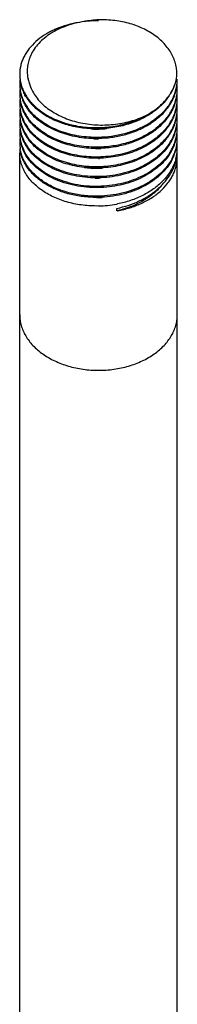
# Model space of a CAD drawing. Units: inches. Extents: x 8.2 to 9, y 0.5 to 10.6.
# Drawn here: x 8.2 to 9, y 5.5 to 10.6 of the extents above; entities that cross this region are included whole.
import ezdxf

# ---------------------------------------------------------------- set-up
doc = ezdxf.new("R2010")
doc.units = ezdxf.units.IN
doc.header["$LTSCALE"] = 0.935
doc.header["$MEASUREMENT"] = 0
doc.layers.get('0').update_dxf_attribs({"linetype": 'CONTINUOUS'})

msp = doc.modelspace()

# ---------------------------------------------------------------- linework, layer by layer
at = {"color": 6, "linetype": 'CONTINUOUS'}
for p, q in [((8.2307, 10.3557), (8.2307, 10.3538)), ((9.0045, 10.3108), (9.0045, 10.3128)), ((8.192, 1.0907), (8.192, 9.934)), ((9.0045, 1.0693), (9.0045, 9.9138)), ((8.6936, 9.6345), (8.6936, 9.6472))]:
    msp.add_line(p, q, dxfattribs=at)
for centre, radius, start, end in [((8.6167, 10.1097), 0.5095, 93.066, 101.8162), ((8.5869, 10.0991), 0.5147, 88.7356, 98.3192), ((8.6177, 10.0975), 0.5218, 92.1331, 93.1046), ((8.4347, 10.3504), 0.2048, 157.7198, 158.9073), ((8.4143, 10.3557), 0.1837, 176.6356, 180.0017), ((8.3839, 10.3381), 0.1919, 174.7831, 181.8619), ((8.3848, 10.2875), 0.1928, 171.7553, 179.9977), ((8.3879, 10.3383), 0.1959, 181.9086, 195.5986), ((8.4138, 10.3557), 0.1832, 180.0035, 180.5809), ((8.4167, 10.3559), 0.1861, 180.6184, 192.1298), ((8.4059, 10.354), 0.1752, 180.0635, 192.2657), ((8.4136, 10.3556), 0.1831, 192.2535, 199.3603), ((8.4239, 10.3573), 0.1933, 192.0953, 198.8073), ((8.7866, 10.3588), 0.2183, 339.3498, 346.6977), ((8.778, 10.3591), 0.2267, 339.9097, 347.1521), ((8.7844, 10.3576), 0.2202, 347.1715, 347.7288), ((8.7947, 10.3566), 0.2098, 346.7567, 347.3921), ((8.7972, 10.342), 0.2047, 351.2485, 351.7903), ((8.7893, 10.3128), 0.2152, 358.3287, 360), ((8.3856, 10.2876), 0.1936, 180.0175, 190.0296), ((8.3847, 10.237), 0.1927, 173.4024, 179.9988), ((8.3921, 10.333), 0.2003, 192.8967, 194.7022), ((8.3942, 10.3335), 0.2024, 194.7031, 196.5078), ((8.402, 10.336), 0.2106, 196.5544, 202.6756), ((8.4141, 10.3475), 0.2237, 204.0514, 207.8874), ((8.4307, 10.3445), 0.1962, 194.6398, 201.1666), ((8.7587, 10.3716), 0.249, 327.6899, 332.4532), ((8.7541, 10.3687), 0.2525, 329.1531, 335.6565), ((8.7687, 10.3662), 0.2376, 332.4913, 334.5077), ((8.7752, 10.3631), 0.2304, 334.5034, 339.3417), ((8.762, 10.365), 0.2438, 335.6718, 337.0678), ((8.7669, 10.363), 0.2384, 337.0585, 339.9656), ((8.775, 10.3158), 0.2299, 338.777, 345.6238), ((8.7774, 10.3088), 0.2274, 340.2961, 347.1312), ((8.7868, 10.313), 0.2177, 345.5797, 358.2991), ((8.783, 10.3075), 0.2216, 347.1443, 348.6748), ((8.7889, 10.2622), 0.2156, 350.9645, 5.6277), ((8.3856, 10.2371), 0.1936, 180.0175, 190.0296), ((8.3847, 10.1865), 0.1927, 173.4024, 179.9988), ((8.3919, 10.2888), 0.2001, 190.0505, 195.9078), ((8.3903, 10.2821), 0.1984, 192.0443, 192.5524), ((8.3918, 10.2825), 0.1999, 192.554, 194.2313), ((8.4003, 10.2848), 0.2087, 194.2927, 201.9691), ((8.4032, 10.2922), 0.2118, 195.9625, 203.5671), ((8.4096, 10.2886), 0.2188, 201.9598, 205.1271), ((8.4101, 10.3394), 0.2193, 202.666, 204.8318), ((8.4157, 10.2977), 0.2255, 203.5831, 208.9509), ((8.4131, 10.3407), 0.2226, 204.8302, 205.6059), ((8.4148, 10.3415), 0.2245, 205.6058, 206.2881), ((8.4264, 10.354), 0.2376, 207.8894, 214.5647), ((8.4377, 10.3551), 0.2512, 214.0347, 215.4588), ((8.4375, 10.3613), 0.251, 214.4962, 215.1689), ((8.4407, 10.3572), 0.2548, 215.4585, 216.1881), ((8.4541, 10.3675), 0.2717, 216.2581, 221.8768), ((8.7136, 10.3963), 0.3016, 318.9387, 320.823), ((8.7285, 10.3845), 0.2826, 320.7594, 326.6621), ((8.7483, 10.3277), 0.2591, 327.7318, 332.4783), ((8.7563, 10.3235), 0.2501, 332.4888, 333.9056), ((8.7584, 10.3161), 0.2477, 332.9702, 335.2715), ((8.7636, 10.32), 0.242, 333.8782, 338.8145), ((8.7622, 10.3144), 0.2435, 335.2712, 336.7087), ((8.7642, 10.3135), 0.2414, 336.7091, 337.4069), ((8.7682, 10.3119), 0.237, 337.3978, 340.3375), ((8.7749, 10.2653), 0.23, 338.821, 345.6072), ((8.7775, 10.2582), 0.2272, 340.2472, 347.1415), ((8.7841, 10.263), 0.2204, 345.5986, 350.9708), ((8.7868, 10.2119), 0.2177, 345.5797, 358.2991), ((8.7831, 10.2569), 0.2215, 347.1547, 348.6784), ((8.7893, 10.2118), 0.2152, 358.3287, 5.896), ((8.3856, 10.1866), 0.1936, 180.0175, 190.0296), ((8.3847, 10.136), 0.1927, 173.4024, 179.9988), ((8.3919, 10.2383), 0.2001, 190.0505, 195.9078), ((8.3903, 10.2316), 0.1984, 192.0443, 192.5524), ((8.3918, 10.232), 0.1999, 192.554, 194.2313), ((8.4003, 10.2343), 0.2087, 194.2927, 201.9691), ((8.4032, 10.2417), 0.2118, 195.9625, 203.5671), ((8.4096, 10.2381), 0.2188, 201.9598, 205.1271), ((8.4157, 10.2472), 0.2255, 203.5831, 208.9509), ((8.4128, 10.29), 0.2223, 205.1231, 205.5955), ((8.4152, 10.2912), 0.225, 205.5985, 207.1473), ((8.419, 10.2931), 0.2292, 207.1506, 208.9394), ((8.4317, 10.3068), 0.2439, 209.0095, 215.1026), ((8.4296, 10.2992), 0.2414, 208.9852, 213.9636), ((8.4403, 10.3064), 0.2543, 213.9579, 216.2016), ((8.7276, 10.3346), 0.2836, 320.3503, 326.6744), ((8.7404, 10.3261), 0.2683, 326.6902, 328.8727), ((8.749, 10.2768), 0.2582, 327.737, 332.9615), ((8.7505, 10.3202), 0.2566, 328.8475, 332.9673), ((8.7581, 10.2658), 0.248, 332.4815, 335.319), ((8.7565, 10.2729), 0.2498, 332.976, 333.8542), ((8.7635, 10.2696), 0.2421, 333.8257, 338.8572), ((8.7624, 10.2638), 0.2433, 335.3198, 336.754), ((8.7643, 10.263), 0.2413, 336.7545, 337.3686), ((8.7682, 10.2614), 0.237, 337.3595, 340.2894), ((8.775, 10.2148), 0.2299, 338.777, 345.6238), ((8.7775, 10.2077), 0.2272, 340.2472, 347.1415), ((8.7868, 10.1614), 0.2177, 345.5797, 358.2991), ((8.7831, 10.2064), 0.2215, 347.1547, 348.6784), ((8.7893, 10.1612), 0.2152, 358.3287, 5.896), ((8.3856, 10.136), 0.1936, 180.0175, 190.0296), ((8.3847, 10.0855), 0.1927, 172.5465, 181.8698), ((8.3919, 10.1878), 0.2001, 190.0505, 195.9078), ((8.3903, 10.1811), 0.1984, 192.0443, 192.5524), ((8.3918, 10.1814), 0.1999, 192.554, 194.2313), ((8.4003, 10.1838), 0.2087, 194.2927, 201.9691), ((8.4032, 10.1912), 0.2118, 195.9625, 203.5671), ((8.4096, 10.1876), 0.2188, 201.9598, 205.1271), ((8.4157, 10.1967), 0.2255, 203.5831, 208.9509), ((8.4128, 10.2395), 0.2223, 205.1231, 205.5955), ((8.4152, 10.2407), 0.225, 205.5985, 207.1473), ((8.419, 10.2426), 0.2292, 207.1506, 208.9394), ((8.4317, 10.2563), 0.2439, 209.0095, 215.1026), ((8.4296, 10.2487), 0.2414, 208.9852, 213.9636), ((8.4403, 10.2559), 0.2543, 213.9579, 216.2016), ((8.4691, 10.3303), 0.2918, 222.6509, 224.6863), ((8.6299, 10.5082), 0.4371, 297.579, 298.2969), ((8.6488, 10.5297), 0.4478, 294.3689, 294.8597), ((8.63, 10.5016), 0.4368, 297.8548, 298.6641), ((8.6336, 10.4952), 0.4295, 298.6626, 299.5919), ((8.7127, 10.3465), 0.3027, 318.4136, 320.4187), ((8.7274, 10.2843), 0.284, 320.4071, 326.6728), ((8.7403, 10.2757), 0.2685, 326.6886, 328.8506), ((8.7483, 10.2267), 0.2591, 327.7318, 332.4783), ((8.7498, 10.2701), 0.2574, 328.8306, 332.4837), ((8.7563, 10.2225), 0.2501, 332.4888, 333.9056), ((8.7581, 10.2153), 0.248, 332.4815, 335.319), ((8.7636, 10.219), 0.242, 333.8782, 338.8145), ((8.7624, 10.2133), 0.2433, 335.3198, 336.754), ((8.7643, 10.2125), 0.2413, 336.7545, 337.3686), ((8.7682, 10.2109), 0.237, 337.3595, 340.2894), ((8.775, 10.1643), 0.2299, 338.777, 345.6238), ((8.7775, 10.1572), 0.2272, 340.2472, 347.1415), ((8.7868, 10.1109), 0.2177, 345.5797, 358.2991), ((8.7831, 10.1559), 0.2215, 347.1547, 348.6784), ((8.7893, 10.1107), 0.2152, 358.3287, 5.896), ((8.3847, 10.035), 0.1927, 173.4024, 179.9988), ((8.3877, 10.0857), 0.1957, 181.9077, 195.9326), ((8.3919, 10.1372), 0.2001, 190.0505, 195.9078), ((8.3893, 10.1303), 0.1973, 191.2003, 192.548), ((8.3913, 10.1308), 0.1994, 192.5487, 194.2096), ((8.4, 10.1332), 0.2085, 194.2746, 202.0842), ((8.4032, 10.1407), 0.2118, 195.9625, 203.5671), ((8.4101, 10.1373), 0.2193, 202.0761, 205.4842), ((8.4157, 10.1462), 0.2255, 203.5831, 208.9509), ((8.4128, 10.189), 0.2223, 205.1231, 205.5955), ((8.4152, 10.1902), 0.225, 205.5985, 207.1473), ((8.419, 10.1921), 0.2292, 207.1506, 208.9394), ((8.4317, 10.2058), 0.2439, 209.0095, 215.1026), ((8.4296, 10.1982), 0.2414, 208.9852, 213.9636), ((8.4403, 10.2054), 0.2543, 213.9579, 216.2016), ((8.4691, 10.2798), 0.2918, 222.6509, 224.6863), ((8.5869, 10.5753), 0.5195, 267.2762, 275.8927), ((8.6367, 10.4393), 0.4233, 299.942, 300.7658), ((8.6434, 10.4346), 0.4103, 300.3062, 303.1315), ((8.645, 10.4257), 0.4073, 300.7468, 303.5719), ((8.6592, 10.3604), 0.3818, 303.544, 307.924), ((8.6613, 10.3514), 0.3784, 304.1511, 308.5142), ((8.7124, 10.2962), 0.3031, 318.4865, 320.475), ((8.7124, 10.2457), 0.3031, 318.4865, 320.475), ((8.7274, 10.2338), 0.284, 320.4071, 326.6728), ((8.7403, 10.2252), 0.2685, 326.6886, 328.8506), ((8.7483, 10.1762), 0.2591, 327.7318, 332.4783), ((8.7498, 10.2196), 0.2574, 328.8306, 332.4837), ((8.7563, 10.172), 0.2501, 332.4888, 333.9056), ((8.7581, 10.1648), 0.248, 332.4815, 335.319), ((8.7636, 10.1685), 0.242, 333.8782, 338.8145), ((8.7624, 10.1628), 0.2433, 335.3198, 336.754), ((8.7643, 10.162), 0.2413, 336.7545, 337.3686), ((8.7682, 10.1604), 0.237, 337.3595, 340.2894), ((8.775, 10.1138), 0.2299, 338.777, 345.6238), ((8.7775, 10.1067), 0.2272, 340.2472, 347.1415), ((8.7868, 10.0604), 0.2177, 345.5797, 358.2991), ((8.7831, 10.1054), 0.2215, 347.1547, 348.6784), ((8.7893, 10.0602), 0.2152, 358.3287, 5.896), ((8.3856, 10.035), 0.1936, 180.0175, 190.0296), ((8.3847, 9.9845), 0.1927, 173.4024, 179.9988), ((8.3903, 10.0801), 0.1984, 192.0443, 192.5524), ((8.3918, 10.0804), 0.1999, 192.554, 194.2313), ((8.4003, 10.0828), 0.2087, 194.2927, 201.9691), ((8.403, 10.0901), 0.2116, 195.9294, 203.6676), ((8.4096, 10.0865), 0.2188, 201.9598, 205.1271), ((8.4155, 10.0956), 0.2252, 203.6765, 208.5468), ((8.4151, 10.1397), 0.2249, 205.4824, 207.0195), ((8.4204, 10.1424), 0.2308, 207.0298, 209.834), ((8.4317, 10.1553), 0.2439, 209.0095, 215.1026), ((8.4307, 10.1485), 0.2428, 209.8629, 213.981), ((8.4403, 10.1549), 0.2544, 213.9799, 216.1897), ((8.4691, 10.2293), 0.2918, 222.6509, 224.6863), ((8.5868, 10.5235), 0.5181, 268.6759, 270.7755), ((8.5868, 10.5256), 0.5203, 270.7748, 271.2563), ((8.6506, 10.3666), 0.397, 303.1359, 304.189), ((8.7124, 10.1952), 0.3031, 318.4865, 320.475), ((8.7274, 10.1833), 0.284, 320.4071, 326.6728), ((8.7403, 10.1747), 0.2685, 326.6886, 328.8506), ((8.7483, 10.1257), 0.2591, 327.7318, 332.4783), ((8.7498, 10.1691), 0.2574, 328.8306, 332.4837), ((8.7563, 10.1215), 0.2501, 332.4888, 333.9056), ((8.7581, 10.1142), 0.248, 332.4815, 335.319), ((8.7636, 10.118), 0.242, 333.8782, 338.8145), ((8.7624, 10.1123), 0.2433, 335.3198, 336.754), ((8.7643, 10.1115), 0.2413, 336.7545, 337.3686), ((8.7682, 10.1098), 0.237, 337.3595, 340.2894), ((8.775, 10.0633), 0.2299, 338.777, 345.6238), ((8.7775, 10.0562), 0.2272, 340.2472, 347.1415), ((8.7862, 10.01), 0.2183, 344.3431, 358.2881), ((8.7831, 10.0549), 0.2215, 347.1547, 348.6784), ((8.7893, 10.0097), 0.2152, 358.3287, 5.896), ((8.3856, 9.9845), 0.1936, 180.0175, 190.0296), ((8.3847, 9.9339), 0.1927, 173.4024, 179.9988), ((8.3919, 10.0362), 0.2001, 190.0505, 195.9078), ((8.3903, 10.0296), 0.1984, 192.0443, 192.5524), ((8.3918, 10.0299), 0.1999, 192.554, 194.2313), ((8.4003, 10.0323), 0.2087, 194.2927, 201.9691), ((8.4032, 10.0396), 0.2118, 195.9625, 203.5671), ((8.4096, 10.036), 0.2188, 201.9598, 205.1271), ((8.4157, 10.0452), 0.2255, 203.5831, 208.9509), ((8.4128, 10.088), 0.2223, 205.1231, 205.5955), ((8.4152, 10.0892), 0.225, 205.5985, 207.1473), ((8.419, 10.0911), 0.2292, 207.1506, 208.9394), ((8.4219, 10.099), 0.2325, 208.5381, 209.831), ((8.4296, 10.0972), 0.2414, 208.9852, 213.9636), ((8.4328, 10.1056), 0.2452, 209.8833, 215.1015), ((8.4403, 10.1044), 0.2543, 213.9579, 216.2016), ((8.4689, 10.1786), 0.2915, 222.552, 224.564), ((8.5869, 10.4762), 0.5213, 269.4579, 272.4868), ((8.7403, 10.1242), 0.2685, 326.6886, 328.8506), ((8.7472, 10.0758), 0.2604, 326.8596, 332.4731), ((8.7498, 10.1186), 0.2574, 328.8306, 332.4837), ((8.7548, 10.0717), 0.2517, 332.4913, 332.7787), ((8.7567, 10.0645), 0.2497, 332.4878, 334.1792), ((8.7626, 10.0679), 0.2431, 332.7356, 338.8096), ((8.7614, 10.0622), 0.2444, 334.1725, 336.7522), ((8.7643, 10.061), 0.2413, 336.7545, 337.3686), ((8.7682, 10.0593), 0.237, 337.3595, 340.2894), ((8.7826, 10.0045), 0.222, 345.9269, 348.6776), ((8.7889, 9.9592), 0.2156, 350.5017, 5.896), ((8.3903, 9.9791), 0.1984, 192.0443, 192.5524), ((8.4128, 10.0375), 0.2223, 205.1231, 205.5955), ((8.4175, 10.0398), 0.2276, 205.6104, 208.943), ((8.587, 10.422), 0.5176, 271.2456, 271.8108), ((8.7375, 10.0755), 0.2718, 325.8399, 327.9863), ((8.7486, 10.0687), 0.2587, 327.954, 332.4795), ((8.7596, 10.0188), 0.2464, 332.4715, 336.5323), ((8.7578, 10.0134), 0.2483, 332.4829, 335.1058), ((8.7637, 10.0107), 0.2419, 335.0989, 337.9816), ((8.772, 10.0137), 0.233, 336.473, 344.4013), ((8.7746, 10.0065), 0.2302, 337.9206, 345.9127), ((8.782, 9.9604), 0.2225, 345.4038, 348.4482), ((8.7852, 9.9597), 0.2193, 348.4487, 350.5165), ((8.7736, 9.9483), 0.231, 348.9034, 351.5952), ((8.7758, 9.948), 0.2287, 351.6002, 352.0057), ((8.777, 9.9478), 0.2275, 352.0026, 359.9931), ((8.8012, 9.9137), 0.2033, 0.0096, 3.2677), ((8.8019, 9.9137), 0.2026, 357.9883, 0.008), ((8.5868, 10.368), 0.5142, 263.1474, 270.4978), ((8.5868, 10.3745), 0.5206, 270.4893, 271.2527), ((8.5868, 10.3753), 0.5214, 271.2527, 273.3061), ((8.5869, 10.3244), 0.521, 269.3666, 272.2165), ((8.5868, 10.2233), 0.521, 270.2285, 271.2515), ((8.5868, 10.2239), 0.5216, 271.2513, 273.2494), ((8.587, 10.2299), 0.5707, 271.1263, 280.5393), ((8.5903, 10.2101), 0.5506, 280.5805, 281.0092), ((8.5742, 10.1582), 0.5371, 282.8501, 283.2605), ((8.6017, 10.173), 0.5462, 279.6934, 280.024)]:
    msp.add_arc(centre, radius, start, end, dxfattribs=at)
for points, knots in [([(8.9998, 10.3127), (9.0012, 10.3225), (9.0026, 10.3423), (9.0003, 10.3721), (8.9937, 10.4016), (8.9827, 10.4303), (8.9674, 10.4581), (8.9481, 10.4845), (8.925, 10.5093), (8.8983, 10.5321), (8.8683, 10.5528), (8.8237, 10.5775), (8.7746, 10.5964), (8.7225, 10.6093), (8.668, 10.6182), (8.6262, 10.6199), (8.5983, 10.6189)], [0, 0, 0, 0, 0.051892, 0.103854, 0.156362, 0.209938, 0.265057, 0.322073, 0.381236, 0.442675, 0.506417, 0.572379, 0.710059, 0.781338, 0.853719, 1, 1, 1, 1]), ([(8.4972, 10.6057), (8.4769, 10.6024), (8.4372, 10.5937), (8.3897, 10.5771), (8.3544, 10.5607), (8.3218, 10.5428), (8.2851, 10.5173), (8.2481, 10.4817), (8.224, 10.4483), (8.2096, 10.4204), (8.2014, 10.3991), (8.1957, 10.3775), (8.1935, 10.3628), (8.1928, 10.3555)], [0, 0, 0, 0, 0.146249, 0.287616, 0.356117, 0.422962, 0.55123, 0.672222, 0.786358, 0.841274, 0.894998, 0.947805, 1, 1, 1, 1]), ([(8.5124, 10.6084), (8.4969, 10.6058), (8.4664, 10.5991), (8.4089, 10.5804), (8.3563, 10.5538), (8.3116, 10.5196), (8.2836, 10.4916), (8.2611, 10.4611), (8.2497, 10.4392), (8.2452, 10.428)], [0, 0, 0, 0, 0.140783, 0.278451, 0.539751, 0.66274, 0.78019, 0.89238, 1, 1, 1, 1]), ([(8.2436, 10.4241), (8.24, 10.4148), (8.2343, 10.3959), (8.2315, 10.3762), (8.231, 10.3665)], [0, 0, 0, 0, 0.504143, 1, 1, 1, 1]), ([(8.1992, 10.2857), (8.1999, 10.2832), (8.2029, 10.2732), (8.2066, 10.2635), (8.2098, 10.2563)], [0, 0, 0, 0, 0.24773, 1, 1, 1, 1]), ([(8.2477, 10.2737), (8.2518, 10.2632), (8.2618, 10.2425), (8.2817, 10.2136), (8.3064, 10.1866), (8.3458, 10.1531), (8.3926, 10.1258), (8.4441, 10.1049), (8.4858, 10.0924), (8.5293, 10.0834), (8.5739, 10.078), (8.6191, 10.0762), (8.6643, 10.0782), (8.7089, 10.0837), (8.7523, 10.0928), (8.794, 10.1053), (8.8207, 10.1159), (8.8336, 10.1217)], [0, 0, 0, 0, 0.050653, 0.103226, 0.158003, 0.21516, 0.336313, 0.400103, 0.465577, 0.532357, 0.600019, 0.668119, 0.736203, 0.80383, 0.870607, 0.936142, 1, 1, 1, 1]), ([(8.2296, 10.2145), (8.2281, 10.2168), (8.2223, 10.2257), (8.217, 10.235), (8.2135, 10.2421)], [0, 0, 0, 0, 0.253382, 1, 1, 1, 1]), ([(8.2324, 10.2168), (8.2341, 10.2143), (8.2413, 10.2046), (8.2491, 10.1953), (8.2553, 10.1886)], [0, 0, 0, 0, 0.246092, 1, 1, 1, 1]), ([(8.8371, 10.1233), (8.8477, 10.1288), (8.8681, 10.1404), (8.9055, 10.1662), (8.9304, 10.1892), (8.9447, 10.2057)], [0, 0, 0, 0, 0.262361, 0.516917, 1, 1, 1, 1]), ([(8.9447, 10.2057), (8.947, 10.2084), (8.9557, 10.2188), (8.9637, 10.2299), (8.9691, 10.2385)], [0, 0, 0, 0, 0.254198, 1, 1, 1, 1]), ([(8.258, 10.1352), (8.2556, 10.1377), (8.2464, 10.1477), (8.238, 10.1583), (8.2322, 10.1666)], [0, 0, 0, 0, 0.254617, 1, 1, 1, 1]), ([(8.2545, 10.1326), (8.2527, 10.1345), (8.2459, 10.1421), (8.2396, 10.1501), (8.2351, 10.1562)], [0, 0, 0, 0, 0.253442, 1, 1, 1, 1]), ([(8.8341, 10.1154), (8.8227, 10.1094), (8.799, 10.0982), (8.7618, 10.0841), (8.7228, 10.0729), (8.6691, 10.0617), (8.6001, 10.0551), (8.5176, 10.0592), (8.4509, 10.0724), (8.4006, 10.0887), (8.3653, 10.1035), (8.3324, 10.1207), (8.3023, 10.1403), (8.2753, 10.1619), (8.2592, 10.1778), (8.2518, 10.1861)], [0, 0, 0, 0, 0.062123, 0.125705, 0.190501, 0.25622, 0.389042, 0.52154, 0.650971, 0.713799, 0.774984, 0.834309, 0.89163, 0.94686, 1, 1, 1, 1]), ([(8.2553, 10.1886), (8.2628, 10.1805), (8.279, 10.165), (8.3061, 10.1439), (8.3361, 10.1249), (8.3689, 10.1082), (8.4039, 10.0938), (8.4409, 10.0821), (8.4796, 10.073), (8.5329, 10.0647), (8.6011, 10.0615), (8.6824, 10.0693), (8.748, 10.0854), (8.7974, 10.1039), (8.8209, 10.1148), (8.8323, 10.1208)], [0, 0, 0, 0, 0.053359, 0.108784, 0.166261, 0.225699, 0.286949, 0.349796, 0.413988, 0.479238, 0.611549, 0.744127, 0.874383, 0.937952, 1, 1, 1, 1]), ([(8.941, 10.1982), (8.9346, 10.1908), (8.9208, 10.1764), (8.8979, 10.1565), (8.8728, 10.1381), (8.8549, 10.127), (8.8457, 10.1218)], [0, 0, 0, 0, 0.239548, 0.486113, 0.739677, 1, 1, 1, 1]), ([(8.9428, 10.1561), (8.9323, 10.1438), (8.9086, 10.1202), (8.8819, 10.1003), (8.8676, 10.0909)], [0, 0, 0, 0, 0.488349, 1, 1, 1, 1]), ([(8.9674, 10.1894), (8.9656, 10.1865), (8.958, 10.175), (8.9496, 10.164), (8.9428, 10.1561)], [0, 0, 0, 0, 0.246342, 1, 1, 1, 1]), ([(8.258, 10.0847), (8.2556, 10.0872), (8.2464, 10.0971), (8.238, 10.1078), (8.2322, 10.1161)], [0, 0, 0, 0, 0.254617, 1, 1, 1, 1]), ([(8.2545, 10.0821), (8.2527, 10.084), (8.2459, 10.0916), (8.2396, 10.0996), (8.2351, 10.1057)], [0, 0, 0, 0, 0.253442, 1, 1, 1, 1]), ([(8.5982, 10.0129), (8.5815, 10.0125), (8.5481, 10.0134), (8.4986, 10.0189), (8.4507, 10.0287), (8.405, 10.0426), (8.3622, 10.0605), (8.3112, 10.0883), (8.2772, 10.1151), (8.258, 10.1352)], [0, 0, 0, 0, 0.135395, 0.26972, 0.401689, 0.530423, 0.65519, 0.775356, 1, 1, 1, 1]), ([(8.5982, 10.0066), (8.5818, 10.0062), (8.5489, 10.007), (8.5002, 10.0124), (8.453, 10.0219), (8.4079, 10.0353), (8.3656, 10.0526), (8.3149, 10.0796), (8.281, 10.1056), (8.2616, 10.1251)], [0, 0, 0, 0, 0.135087, 0.269147, 0.400928, 0.52957, 0.654361, 0.774683, 1, 1, 1, 1]), ([(8.9391, 10.1456), (8.9343, 10.1401), (8.9133, 10.1181), (8.8894, 10.099), (8.8702, 10.0863)], [0, 0, 0, 0, 0.242478, 1, 1, 1, 1]), ([(8.9426, 10.1054), (8.9391, 10.1012), (8.924, 10.0846), (8.9073, 10.0696), (8.8939, 10.0592)], [0, 0, 0, 0, 0.244108, 1, 1, 1, 1]), ([(8.9674, 10.1389), (8.9656, 10.136), (8.958, 10.1244), (8.9494, 10.1133), (8.9426, 10.1054)], [0, 0, 0, 0, 0.246266, 1, 1, 1, 1]), ([(8.258, 10.0342), (8.2556, 10.0367), (8.2464, 10.0466), (8.238, 10.0573), (8.2322, 10.0656)], [0, 0, 0, 0, 0.254617, 1, 1, 1, 1]), ([(8.2545, 10.0316), (8.2527, 10.0335), (8.2459, 10.0411), (8.2396, 10.0491), (8.2351, 10.0552)], [0, 0, 0, 0, 0.253442, 1, 1, 1, 1]), ([(8.5982, 9.9624), (8.5815, 9.962), (8.5481, 9.9628), (8.4986, 9.9684), (8.4507, 9.9782), (8.405, 9.9921), (8.3622, 10.01), (8.3112, 10.0378), (8.2772, 10.0646), (8.258, 10.0847)], [0, 0, 0, 0, 0.135395, 0.26972, 0.401689, 0.530423, 0.65519, 0.775356, 1, 1, 1, 1]), ([(8.5982, 9.9561), (8.5818, 9.9557), (8.5489, 9.9565), (8.5002, 9.9619), (8.453, 9.9714), (8.4079, 9.9848), (8.3656, 10.0021), (8.3149, 10.0291), (8.281, 10.0551), (8.2616, 10.0746)], [0, 0, 0, 0, 0.135087, 0.269147, 0.400928, 0.52957, 0.654361, 0.774683, 1, 1, 1, 1]), ([(8.8504, 10.0803), (8.8323, 10.0697), (8.7936, 10.0508), (8.7423, 10.0336), (8.6992, 10.0236), (8.6548, 10.016), (8.6209, 10.0133), (8.5982, 10.0129)], [0, 0, 0, 0, 0.239352, 0.487676, 0.614486, 0.742534, 1, 1, 1, 1]), ([(8.848, 10.0726), (8.8299, 10.0622), (8.7915, 10.0436), (8.7301, 10.0234), (8.6651, 10.0105), (8.6206, 10.007), (8.5982, 10.0066)], [0, 0, 0, 0, 0.239682, 0.488077, 0.742618, 1, 1, 1, 1]), ([(8.9428, 10.0551), (8.924, 10.033), (8.8901, 10.0032), (8.8385, 9.9716), (8.7951, 9.951), (8.7487, 9.9345), (8.6999, 9.9222), (8.6495, 9.9144), (8.6154, 9.9122), (8.5982, 9.9119)], [0, 0, 0, 0, 0.227247, 0.348034, 0.473001, 0.601517, 0.732847, 0.866109, 1, 1, 1, 1]), ([(8.9394, 10.0953), (8.9362, 10.0918), (8.923, 10.0775), (8.9084, 10.0644), (8.8969, 10.0552)], [0, 0, 0, 0, 0.244868, 1, 1, 1, 1]), ([(8.9674, 10.0884), (8.9656, 10.0855), (8.958, 10.074), (8.9496, 10.063), (8.9428, 10.0551)], [0, 0, 0, 0, 0.246342, 1, 1, 1, 1]), ([(8.258, 9.9836), (8.2556, 9.9861), (8.2464, 9.9961), (8.238, 10.0068), (8.2322, 10.0151)], [0, 0, 0, 0, 0.254617, 1, 1, 1, 1]), ([(8.2542, 9.9815), (8.2524, 9.9833), (8.2458, 9.9908), (8.2395, 9.9987), (8.235, 10.0047)], [0, 0, 0, 0, 0.253395, 1, 1, 1, 1]), ([(8.5982, 9.9119), (8.5815, 9.9115), (8.5481, 9.9123), (8.4986, 9.9179), (8.4507, 9.9277), (8.405, 9.9416), (8.3622, 9.9594), (8.3112, 9.9873), (8.2772, 10.014), (8.258, 10.0342)], [0, 0, 0, 0, 0.135395, 0.26972, 0.401689, 0.530423, 0.65519, 0.775356, 1, 1, 1, 1]), ([(8.5982, 9.9055), (8.5818, 9.9052), (8.5489, 9.906), (8.5002, 9.9113), (8.453, 9.9209), (8.4079, 9.9343), (8.3656, 9.9516), (8.3149, 9.9786), (8.281, 10.0046), (8.2616, 10.0241)], [0, 0, 0, 0, 0.135087, 0.269147, 0.400928, 0.52957, 0.654361, 0.774683, 1, 1, 1, 1]), ([(8.9394, 10.0448), (8.9203, 10.0233), (8.8865, 9.9943), (8.8352, 9.9636), (8.7923, 9.9436), (8.7465, 9.9276), (8.6983, 9.9156), (8.6487, 9.908), (8.6151, 9.9059), (8.5982, 9.9055)], [0, 0, 0, 0, 0.227837, 0.348764, 0.473753, 0.602187, 0.733349, 0.866376, 1, 1, 1, 1]), ([(8.8702, 10.0421), (8.8513, 10.0296), (8.8104, 10.0072), (8.7437, 9.9826), (8.6722, 9.967), (8.623, 9.9629), (8.5982, 9.9624)], [0, 0, 0, 0, 0.237355, 0.48536, 0.740874, 1, 1, 1, 1]), ([(8.8676, 10.0341), (8.8488, 10.0218), (8.8082, 9.9999), (8.7421, 9.9759), (8.6834, 9.9632), (8.635, 9.9576), (8.6105, 9.9563), (8.5982, 9.9561)], [0, 0, 0, 0, 0.237611, 0.485595, 0.741057, 0.870453, 1, 1, 1, 1]), ([(8.9428, 10.0046), (8.924, 9.9825), (8.8901, 9.9527), (8.8385, 9.9211), (8.7951, 9.9005), (8.7487, 9.884), (8.6999, 9.8717), (8.6495, 9.8639), (8.6154, 9.8617), (8.5982, 9.8614)], [0, 0, 0, 0, 0.227247, 0.348034, 0.473001, 0.601517, 0.732847, 0.866109, 1, 1, 1, 1]), ([(8.9674, 10.0379), (8.9656, 10.035), (8.958, 10.0235), (8.9496, 10.0125), (8.9428, 10.0046)], [0, 0, 0, 0, 0.246342, 1, 1, 1, 1]), ([(8.5982, 9.8108), (8.5793, 9.8105), (8.5416, 9.8116), (8.486, 9.8188), (8.4325, 9.8314), (8.3823, 9.8492), (8.3362, 9.8717), (8.2952, 9.8986), (8.2601, 9.9293), (8.2406, 9.9525), (8.2322, 9.9645)], [0, 0, 0, 0, 0.137881, 0.274313, 0.407742, 0.537106, 0.661501, 0.780234, 0.893019, 1, 1, 1, 1]), ([(8.5982, 9.8045), (8.5796, 9.8042), (8.5424, 9.8052), (8.4875, 9.8122), (8.4348, 9.8245), (8.3851, 9.8418), (8.3394, 9.8637), (8.2986, 9.8899), (8.2634, 9.9198), (8.2437, 9.9424), (8.2351, 9.9542)], [0, 0, 0, 0, 0.137553, 0.273714, 0.406955, 0.536237, 0.660682, 0.779598, 0.892673, 1, 1, 1, 1]), ([(8.5982, 9.8614), (8.5815, 9.861), (8.5481, 9.8618), (8.4986, 9.8674), (8.4507, 9.8772), (8.405, 9.8911), (8.3622, 9.9089), (8.3112, 9.9368), (8.2772, 9.9635), (8.258, 9.9836)], [0, 0, 0, 0, 0.135395, 0.26972, 0.401689, 0.530423, 0.65519, 0.775356, 1, 1, 1, 1]), ([(8.5982, 9.855), (8.5817, 9.8547), (8.5488, 9.8555), (8.5, 9.8609), (8.4527, 9.8704), (8.4075, 9.8839), (8.3652, 9.9013), (8.3145, 9.9284), (8.2805, 9.9544), (8.2612, 9.974)], [0, 0, 0, 0, 0.135127, 0.269216, 0.401015, 0.529669, 0.654459, 0.774762, 1, 1, 1, 1]), ([(8.9394, 9.9943), (8.9203, 9.9728), (8.8865, 9.9438), (8.8352, 9.9131), (8.7923, 9.8931), (8.7465, 9.877), (8.6983, 9.8651), (8.6487, 9.8575), (8.6151, 9.8554), (8.5982, 9.855)], [0, 0, 0, 0, 0.227837, 0.348764, 0.473753, 0.602187, 0.733349, 0.866376, 1, 1, 1, 1]), ([(8.9674, 9.9874), (8.9592, 9.9743), (8.94, 9.949), (8.905, 9.9151), (8.8638, 9.8852), (8.8174, 9.8596), (8.7666, 9.839), (8.7124, 9.8237), (8.6559, 9.8139), (8.6175, 9.8112), (8.5982, 9.8108)], [0, 0, 0, 0, 0.108944, 0.223083, 0.342591, 0.46721, 0.59627, 0.728879, 0.863977, 1, 1, 1, 1]), ([(8.9647, 9.9768), (8.9563, 9.964), (8.9368, 9.9392), (8.9017, 9.9062), (8.8607, 9.8769), (8.8146, 9.8521), (8.7643, 9.832), (8.7108, 9.817), (8.6551, 9.8075), (8.6172, 9.8049), (8.5982, 9.8045)], [0, 0, 0, 0, 0.10924, 0.223632, 0.3433, 0.467966, 0.596955, 0.729398, 0.864256, 1, 1, 1, 1]), ([(8.5982, 9.6593), (8.585, 9.6591), (8.5585, 9.6595), (8.5063, 9.6639), (8.4433, 9.6759), (8.373, 9.7006), (8.3206, 9.7293), (8.2842, 9.7566), (8.2603, 9.7784), (8.2397, 9.8018), (8.2226, 9.8266), (8.209, 9.8524), (8.1992, 9.8791), (8.1933, 9.9064), (8.192, 9.9248), (8.192, 9.934)], [0, 0, 0, 0, 0.073497, 0.146661, 0.290112, 0.4278, 0.55786, 0.619707, 0.679331, 0.736783, 0.79222, 0.845877, 0.898101, 0.949312, 1, 1, 1, 1]), ([(8.5982, 9.7098), (8.586, 9.7096), (8.5615, 9.7099), (8.5132, 9.7136), (8.4546, 9.7238), (8.3989, 9.7416), (8.3576, 9.7601), (8.3289, 9.7757), (8.3025, 9.7931), (8.2784, 9.8121), (8.257, 9.8325), (8.2383, 9.8543), (8.2226, 9.8772), (8.21, 9.901), (8.2006, 9.9255), (8.1964, 9.9424), (8.195, 9.9508)], [0, 0, 0, 0, 0.072352, 0.144437, 0.286185, 0.422993, 0.489066, 0.553318, 0.61562, 0.675912, 0.734186, 0.790503, 0.845001, 0.897882, 0.949432, 1, 1, 1, 1]), ([(8.5982, 9.7035), (8.5863, 9.7033), (8.5623, 9.7036), (8.515, 9.7071), (8.4575, 9.7169), (8.4027, 9.7339), (8.362, 9.7516), (8.3336, 9.7666), (8.3073, 9.7833), (8.2833, 9.8016), (8.2617, 9.8213), (8.2428, 9.8423), (8.2267, 9.8645), (8.2134, 9.8875), (8.2033, 9.9113), (8.1985, 9.9277), (8.1967, 9.936)], [0, 0, 0, 0, 0.072047, 0.143841, 0.28512, 0.42166, 0.487692, 0.551972, 0.614367, 0.674811, 0.733286, 0.789831, 0.844563, 0.897658, 0.949365, 1, 1, 1, 1]), ([(8.5982, 9.7603), (8.5779, 9.7599), (8.5373, 9.7613), (8.4777, 9.7697), (8.4207, 9.7844), (8.3677, 9.8049), (8.3199, 9.8308), (8.2783, 9.8615), (8.2439, 9.8964), (8.2258, 9.9226), (8.2184, 9.936)], [0, 0, 0, 0, 0.139619, 0.277519, 0.411949, 0.541705, 0.66578, 0.78351, 0.894761, 1, 1, 1, 1]), ([(8.5982, 9.754), (8.5779, 9.7536), (8.5373, 9.755), (8.4777, 9.7634), (8.4207, 9.7781), (8.3677, 9.7986), (8.3199, 9.8245), (8.2783, 9.8552), (8.2439, 9.8901), (8.2258, 9.9163), (8.2184, 9.9297)], [0, 0, 0, 0, 0.139619, 0.277519, 0.411949, 0.541705, 0.66578, 0.78351, 0.894761, 1, 1, 1, 1]), ([(8.9652, 9.9334), (8.9569, 9.9206), (8.9375, 9.8957), (8.9024, 9.8625), (8.8614, 9.8331), (8.8152, 9.8081), (8.7648, 9.7879), (8.7111, 9.7729), (8.6553, 9.7634), (8.6173, 9.7607), (8.5982, 9.7603)], [0, 0, 0, 0, 0.10918, 0.22352, 0.343156, 0.467812, 0.596816, 0.729293, 0.8642, 1, 1, 1, 1]), ([(8.9624, 9.9229), (8.9539, 9.9103), (8.9343, 9.886), (8.8991, 9.8536), (8.8583, 9.8249), (8.8125, 9.8006), (8.7626, 9.7809), (8.7096, 9.7663), (8.6545, 9.757), (8.617, 9.7544), (8.5982, 9.754)], [0, 0, 0, 0, 0.109481, 0.224074, 0.343869, 0.468569, 0.597501, 0.729811, 0.864478, 1, 1, 1, 1]), ([(8.9781, 9.9049), (8.9707, 9.8907), (8.9527, 9.863), (8.9183, 9.8257), (8.8767, 9.7925), (8.8289, 9.7641), (8.7759, 9.7412), (8.719, 9.7241), (8.6593, 9.7132), (8.6187, 9.7102), (8.5982, 9.7098)], [0, 0, 0, 0, 0.10775, 0.220815, 0.339612, 0.464, 0.593336, 0.72665, 0.862774, 1, 1, 1, 1]), ([(8.6936, 9.6472), (8.713, 9.6513), (8.7509, 9.6614), (8.7963, 9.6792), (8.8304, 9.6963), (8.8623, 9.7148), (8.8986, 9.7409), (8.9361, 9.7768), (8.9662, 9.8164), (8.9882, 9.8589), (8.9973, 9.8889), (9.0002, 9.9039)], [0, 0, 0, 0, 0.140651, 0.278267, 0.345485, 0.411484, 0.539476, 0.66196, 0.779012, 0.891289, 1, 1, 1, 1]), ([(8.6967, 9.6351), (8.7178, 9.6388), (8.759, 9.6486), (8.8173, 9.6703), (8.8617, 9.6941), (8.8936, 9.7161), (8.9222, 9.7392), (8.9471, 9.7651), (8.9675, 9.7932), (8.9801, 9.8149), (8.9903, 9.8372), (8.9978, 9.86), (9.0026, 9.8832), (9.0041, 9.8988), (9.0044, 9.9066)], [0, 0, 0, 0, 0.14532, 0.286111, 0.420896, 0.48582, 0.548982, 0.669897, 0.727899, 0.784398, 0.839593, 0.893725, 0.947087, 1, 1, 1, 1]), ([(8.9974, 9.9043), (8.9947, 9.8938), (8.9875, 9.8727), (8.9724, 9.8426), (8.9529, 9.8138), (8.9374, 9.796), (8.929, 9.7875)], [0, 0, 0, 0, 0.239243, 0.484667, 0.737892, 1, 1, 1, 1]), ([(8.9781, 9.8986), (8.9707, 9.8844), (8.9527, 9.8567), (8.9183, 9.8193), (8.8767, 9.7862), (8.8289, 9.7578), (8.7759, 9.7349), (8.719, 9.7178), (8.6593, 9.7069), (8.6187, 9.7039), (8.5982, 9.7035)], [0, 0, 0, 0, 0.10775, 0.220815, 0.339612, 0.464, 0.593336, 0.72665, 0.862774, 1, 1, 1, 1]), ([(8.929, 9.7875), (8.9147, 9.7728), (8.8823, 9.7453), (8.8263, 9.7118), (8.7633, 9.6858), (8.7185, 9.6741), (8.6955, 9.6696)], [0, 0, 0, 0, 0.232345, 0.477754, 0.734544, 1, 1, 1, 1]), ([(8.922, 9.7637), (8.9156, 9.7561), (8.9019, 9.7412), (8.8707, 9.7134), (8.8255, 9.6829), (8.775, 9.6592), (8.7315, 9.6442), (8.7089, 9.6381), (8.6974, 9.6354)], [0, 0, 0, 0, 0.11374, 0.230975, 0.475551, 0.732776, 0.865444, 1, 1, 1, 1])]:
    msp.add_open_spline(points, degree=3, knots=knots, dxfattribs=at)
at = {"color": 9, "linetype": 'CONTINUOUS'}
for points, knots in [([(8.192, 9.0994), (8.192, 9.09), (8.1933, 9.0711), (8.1992, 9.043), (8.209, 9.0156), (8.2226, 8.9889), (8.2397, 8.9634), (8.2603, 8.9392), (8.2841, 8.9165), (8.311, 8.8956), (8.3406, 8.8767), (8.3838, 8.8541), (8.4432, 8.8319), (8.5062, 8.8185), (8.5585, 8.8131), (8.585, 8.8122), (8.5982, 8.8122)], [0, 0, 0, 0, 0.05147, 0.103429, 0.156331, 0.21058, 0.266488, 0.324291, 0.38413, 0.446054, 0.510042, 0.57598, 0.712876, 0.855078, 0.927436, 1, 1, 1, 1]), ([(8.5982, 8.8122), (8.6115, 8.8122), (8.638, 8.8131), (8.6902, 8.8185), (8.7533, 8.8319), (8.8126, 8.8541), (8.8559, 8.8767), (8.8855, 8.8956), (8.9123, 8.9165), (8.9362, 8.9392), (8.9568, 8.9634), (8.9739, 8.9889), (8.9875, 9.0156), (8.9973, 9.043), (9.0032, 9.0711), (9.0045, 9.09), (9.0045, 9.0994)], [0, 0, 0, 0, 0.072564, 0.144922, 0.287124, 0.42402, 0.489958, 0.553946, 0.61587, 0.675709, 0.733512, 0.78942, 0.843669, 0.896571, 0.94853, 1, 1, 1, 1])]:
    msp.add_open_spline(points, degree=3, knots=knots, dxfattribs=at)

doc.saveas('drawing.dxf')
